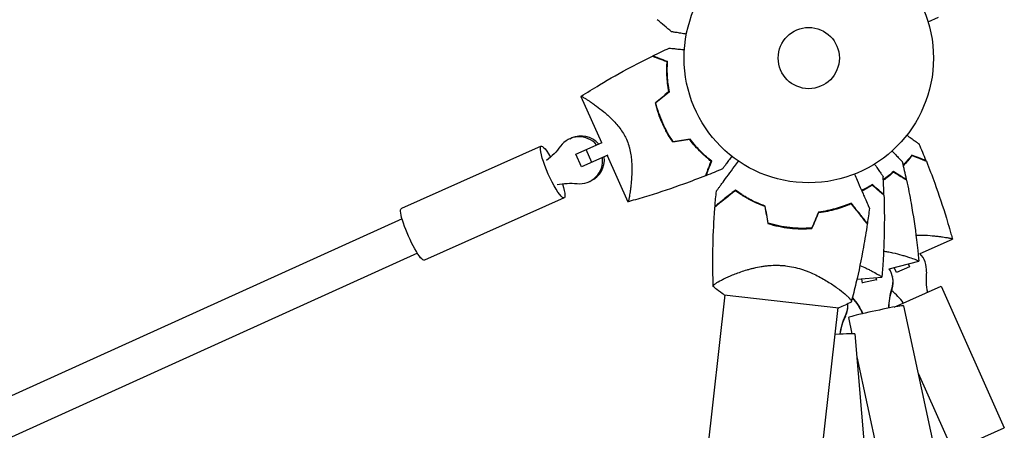
# Model space of a CAD drawing. Units: millimetres. Extents: x -5997 to 5245, y -4845 to 4469.
# Drawn here: x -98 to 320, y 1969 to 2144 of the extents above; entities that cross this region are included whole.
import ezdxf

# ---------------------------------------------------------------- set-up
doc = ezdxf.new("R2010")
doc.units = ezdxf.units.MM
doc.header["$LTSCALE"] = 20
doc.layers.add('2d', color=230, linetype='Continuous')

msp = doc.modelspace()

# ---------------------------------------------------------------- linework, layer by layer
at = {"layer": '2d'}
for p, q in [((287.91, 2142.86), (292.29, 2144.82)), ((288.32, 2141.46), (288.34, 2141.41)), ((288.34, 2141.41), (288.33, 2141.41)), ((140.37, 2111.11), (149.11, 2091.48)), ((135.61, 2093.13), (136.39, 2093.47)), ((158.29, 2095.57), (158.3, 2095.57)), ((123.48, 2089.92), (64.05, 2063.46)), ((138.2, 2086.62), (149.4, 2091.61)), ((145.05, 2083.11), (142.61, 2088.59)), ((140.64, 2081.14), (138.2, 2086.62)), ((151.84, 2086.13), (140.64, 2081.14)), ((151.55, 2086), (160.3, 2066.34)), ((143.75, 2074.86), (144.52, 2075.2)), ((133.24, 2068), (73.81, 2041.54)), ((64.34, 2059.04), (-132.75, 1969.82)), ((284.53, 2044.37), (298.28, 2050.5)), ((70.89, 2044.45), (-126.95, 1954.88)), ((271.4, 2037.92), (284, 2041.06)), ((274.5, 2036.29), (273.54, 2038.45)), ((279.98, 2038.73), (274.5, 2036.29)), ((279.45, 2039.93), (279.98, 2038.73)), ((202.53, 2034.29), (202.53, 2034.29)), ((257.69, 2033.51), (268.29, 2034.25)), ((272.81, 2034.55), (272.84, 2034.4)), ((260.09, 2031.81), (259.7, 2033.65)), ((265.95, 2033.13), (260.08, 2031.87)), ((265.74, 2034.07), (265.96, 2033.08)), ((273.52, 2021.63), (293.49, 2030.52)), ((293.49, 2030.52), (320.33, 1970.23)), ((-12.47, 106.05), (201.69, 2026.74)), ((201.27, 2026.79), (249.97, 2021.32)), ((250.52, 2028.83), (250.52, 2028.83)), ((277.51, 2022.19), (291.41, 1957.71)), ((145.05, 1082.9), (249.69, 2021.36)), ((254.05, 2017.14), (255.52, 2010.3)), ((256.83, 2010.21), (262.29, 1944.48)), ((257.64, 2000.47), (267.94, 1952.65)), ((283.69, 1993.52), (298.41, 1960.46)), ((298.41, 1960.46), (320.33, 1970.23))]:
    msp.add_line(p, q, dxfattribs=at)
for radius in [53, 13]:
    msp.add_circle((237.21, 2127.41), radius, dxfattribs=at)
for centre, radius, start, end in [((235.36, 2110.86), 49.45, 250.0916, 250.3596), ((235.36, 2110.86), 49.45, 276.8404, 277.1084), ((277.24, 2037.52), 10, 354.2271, 43.6488), ((314.56, 2033.74), 27.51, 174.2271, 192.1986), ((255.08, 2007.26), 27.51, 35.8014, 50.9601)]:
    msp.add_arc(centre, radius, start, end, dxfattribs=at)
for centre, major_axis, ratio, start_param, end_param in [((139.68, 2083.99), (-4.07, 9.14), 0.985593, -1.265259, 0.519636), ((140.45, 2084.34), (-4.07, 9.14), 0.985593, -1.265259, 0), ((139.68, 2083.99), (4.07, -9.14), 0.985593, -0.519636, 1.266948), ((140.45, 2084.34), (4.07, -9.14), 0.985593, 0, 1.266948), ((263.03, 2032.45), (9.78, 2.11), 0.999479, -0.519636, 0.367241), ((263.07, 2032.29), (9.78, 2.11), 0.999479, -0.519636, 0), ((243.78, 2022.26), (9.52, 3.06), 0.999326, 0.222656, 0.223162), ((243.78, 2022.26), (9.52, 3.06), 0.999326, -0.747388, -0.241021), ((243.83, 2022.08), (9.52, 3.06), 0.999326, -0.747388, -0.221462), ((265.78, 2019.66), (11.73, 2.53), 0.032267, 0, 3.141593), ((244.87, 2009.22), (11.96, 0.99), 0.035759, 0, 1.26712)]:
    msp.add_ellipse(centre, major_axis=major_axis, ratio=ratio, start_param=start_param, end_param=end_param, dxfattribs=at)
at = {"layer": '2d', "extrusion": (0, 0, -1)}
for centre, major_axis, ratio, start_param, end_param in [((128.36, 2078.96), (4.88, -10.96), 0.169132, -1.028688, 4.1718), ((109.67, 2106.27), (11.19, -25.13), 0.985593, -0.519636, -0.205973), ((136.15, 2046.78), (-11.19, 25.13), 0.985593, 0.205973, 0.519636), ((68.93, 2052.5), (4.88, -10.96), 0.169132, 0, 3.141593), ((298.78, 2021.11), (-26.89, -5.8), 0.999479, 0.21565, 0.519636), ((298.82, 2020.95), (-26.89, -5.8), 0.999479, 0.221637, 0.519636), ((235.16, 2007.23), (26.89, 5.8), 0.999479, -0.514078, -0.221648), ((235.13, 2007.39), (26.89, 5.8), 0.999479, -0.510903, -0.21566), ((277.76, 2006.41), (26.19, 8.41), 0.999326, -2.697193, -2.394205), ((277.82, 2006.24), (26.19, 8.41), 0.999326, -2.690589, -2.394205)]:
    msp.add_ellipse(centre, major_axis=major_axis, ratio=ratio, start_param=start_param, end_param=end_param, dxfattribs=at)
at = {"layer": '2d'}
for points in [[(178.87, 2138.6), (176.84, 2140.28), (174.83, 2141.99), (172.84, 2143.72)], [(170.99, 2128.39), (173.27, 2129.51), (175.57, 2130.59), (177.88, 2131.65)], [(177.65, 2113.03), (175.77, 2111.48), (173.9, 2109.95), (172.03, 2108.41)], [(177.86, 2112.95), (175.99, 2111.41), (174.12, 2109.87), (172.25, 2108.34)], [(186.67, 2092.76), (184.27, 2092.4), (181.87, 2092.04), (179.48, 2091.68)], [(186.75, 2092.98), (184.35, 2092.62), (181.96, 2092.25), (179.58, 2091.89)], [(287.08, 2083.82), (286.13, 2086.18), (285.15, 2088.53), (284.15, 2090.86)], [(193.63, 2077.54), (195.99, 2078.49), (198.34, 2079.47), (200.67, 2080.48)], [(278.76, 2075.83), (278.23, 2078.31), (277.68, 2080.79), (277.09, 2083.27)], [(269.17, 2069.4), (269.08, 2071.94), (268.97, 2074.48), (268.82, 2077.02)], [(273.9, 2078.74), (273.84, 2078.7), (273.79, 2078.65), (273.73, 2078.6)], [(274.08, 2078.64), (274.02, 2078.59), (273.96, 2078.54), (273.91, 2078.49)], [(264.89, 2073.11), (264.83, 2073.08), (264.76, 2073.04), (264.7, 2073)], [(265.05, 2072.98), (264.98, 2072.94), (264.92, 2072.9), (264.85, 2072.86)], [(197.36, 2064.42), (197.53, 2066.58), (197.72, 2068.73), (197.94, 2070.89)], [(202.69, 2068.42), (202.69, 2068.51), (202.7, 2068.6), (202.71, 2068.69)], [(218.52, 2064.37), (218.96, 2061.94), (219.41, 2059.52), (219.85, 2057.11)], [(220.02, 2057.27), (219.58, 2059.68), (219.14, 2062.09), (218.7, 2064.52)], [(262.99, 2063.59), (262.72, 2061.44), (262.43, 2059.3), (262.12, 2057.16)], [(241.34, 2061.98), (240.37, 2059.71), (239.4, 2057.45), (238.44, 2055.2)], [(238.57, 2055.01), (239.54, 2057.27), (240.51, 2059.53), (241.48, 2061.79)], [(257.85, 2062.5), (257.84, 2062.41), (257.83, 2062.32), (257.81, 2062.23)], [(255.27, 2023.75), (253.57, 2022.81), (251.81, 2022.01), (249.97, 2021.32)]]:
    msp.add_open_spline(points, degree=3, dxfattribs=at)
for points, knots in [([(185.2, 2137.6), (185.01, 2137.63), (184.81, 2137.66), (183.78, 2137.82), (183, 2137.95), (181.94, 2138.11), (181.6, 2138.17), (180.98, 2138.27), (180.69, 2138.31), (180.17, 2138.39), (179.94, 2138.43), (179.54, 2138.49), (179.37, 2138.52), (179.11, 2138.56), (179.02, 2138.58), (178.95, 2138.59), (178.94, 2138.59), (178.93, 2138.59), (178.92, 2138.59), (178.9, 2138.6), (178.89, 2138.6), (178.88, 2138.6), (178.87, 2138.6), (178.87, 2138.6)], [0.00292306, 0.00292306, 0.00292306, 0.00292306, 0.00379004, 0.00379004, 0.00758008, 0.00758008, 0.0094751, 0.0094751, 0.01137012, 0.01137012, 0.01326514, 0.01326514, 0.01516016, 0.01516016, 0.01705518, 0.01705518, 0.01800269, 0.01800269, 0.0189502, 0.0189502, 0.02274024, 0.02274024, 0.02935902, 0.02935902, 0.02935902, 0.02935902]), ([(177.88, 2131.65), (177.88, 2131.65), (177.89, 2131.65), (177.91, 2131.65), (177.92, 2131.65), (177.94, 2131.65), (177.95, 2131.65), (178, 2131.64), (178.06, 2131.63), (178.17, 2131.62), (178.29, 2131.61), (178.36, 2131.6), (178.76, 2131.56), (179.19, 2131.52), (180.25, 2131.41), (180.87, 2131.34), (181.9, 2131.23), (182.26, 2131.19), (183.02, 2131.11), (183.4, 2131.07), (183.98, 2131.01), (184.16, 2130.99), (184.33, 2130.98)], [0.03029254, 0.03029254, 0.03029254, 0.03029254, 0.03788491, 0.03788491, 0.0416811, 0.0416811, 0.04263015, 0.04263015, 0.0435792, 0.04452824, 0.04452824, 0.04547729, 0.04547729, 0.04927348, 0.04927348, 0.05306967, 0.05306967, 0.05496776, 0.05496776, 0.05686586, 0.05686586, 0.05768815, 0.05768815, 0.05768815, 0.05768815]), ([(140.38, 2111.12), (142.97, 2112.78), (145.58, 2114.41), (152.68, 2118.68), (157.22, 2121.25), (164.77, 2125.27), (167.74, 2126.79), (170.73, 2128.26)], [0.016067, 0.016067, 0.016067, 0.016067, 9.2333, 9.2333, 24.884098, 24.884098, 34.885433, 34.885433, 34.885433, 34.885433]), ([(170.73, 2128.26), (170.73, 2128.26), (170.73, 2128.26), (170.74, 2128.26), (170.74, 2128.25), (170.76, 2128.25), (170.76, 2128.25), (170.78, 2128.24), (170.78, 2128.24), (170.79, 2128.24), (170.79, 2128.24), (170.85, 2128.21), (170.99, 2128.16), (171.31, 2128.03), (171.44, 2127.99), (171.74, 2127.87), (171.91, 2127.81), (172.46, 2127.6), (172.89, 2127.43), (174.33, 2126.88), (175.51, 2126.43), (176.85, 2125.91)], [0.02748902, 0.02748902, 0.02748902, 0.02748902, 0.03088582, 0.03088582, 0.03431758, 0.03431758, 0.03603346, 0.03603346, 0.0368914, 0.0368914, 0.03774934, 0.03774934, 0.0411811, 0.0411811, 0.04289698, 0.04289698, 0.04461285, 0.04461285, 0.04804461, 0.04804461, 0.05490813, 0.05490813, 0.05490813, 0.05490813]), ([(170.99, 2128.39), (170.99, 2128.39), (170.99, 2128.39), (171, 2128.38), (171, 2128.38), (171.02, 2128.38), (171.02, 2128.37), (171.03, 2128.37), (171.04, 2128.37), (171.05, 2128.37), (171.05, 2128.36), (171.1, 2128.34), (171.24, 2128.29), (171.56, 2128.17), (171.69, 2128.12), (171.98, 2128.01), (172.15, 2127.94), (172.7, 2127.73), (173.12, 2127.57), (174.56, 2127.02), (175.72, 2126.57), (177.06, 2126.06)], [0.0274582, 0.0274582, 0.0274582, 0.0274582, 0.03088331, 0.03088331, 0.03430842, 0.03430842, 0.03602097, 0.03602097, 0.03687725, 0.03687725, 0.03773353, 0.03773353, 0.04115863, 0.04115863, 0.04287119, 0.04287119, 0.04458374, 0.04458374, 0.04800885, 0.04800885, 0.05485906, 0.05485906, 0.05485906, 0.05485906]), ([(176.85, 2125.91), (176.79, 2125.05), (176.75, 2124.13), (176.72, 2122.16), (176.74, 2121.13), (176.85, 2118.95), (176.94, 2117.8), (177.22, 2115.46), (177.41, 2114.26), (177.65, 2113.03)], [0, 0, 0, 0, 0.0039809, 0.0039809, 0.00796179, 0.00796179, 0.01194269, 0.01194269, 0.01592358, 0.01592358, 0.01592358, 0.01592358]), ([(177.06, 2126.06), (177, 2125.19), (176.95, 2124.25), (176.92, 2122.25), (176.93, 2121.2), (177.02, 2119.53), (177.05, 2118.96), (177.15, 2117.8), (177.21, 2117.21), (177.43, 2115.42), (177.62, 2114.2), (177.86, 2112.95)], [0, 0, 0, 0, 0.00404768, 0.00404768, 0.00809536, 0.00809536, 0.0101192, 0.0101192, 0.01214304, 0.01214304, 0.01619072, 0.01619072, 0.01619072, 0.01619072]), ([(140.37, 2111.11), (140.37, 2111.11), (140.37, 2111.11), (140.37, 2111.11), (140.38, 2111.11), (140.4, 2111.13), (140.41, 2111.14), (140.47, 2111.14), (140.51, 2111.14), (140.61, 2111.11), (140.67, 2111.09), (141.01, 2110.94), (141.45, 2110.7), (142.18, 2110.26), (142.34, 2110.16), (142.66, 2109.96), (142.83, 2109.85), (143.37, 2109.51), (143.75, 2109.26), (144.57, 2108.71), (145.01, 2108.41), (145.7, 2107.92), (145.94, 2107.75), (146.42, 2107.41), (146.67, 2107.23), (147.92, 2106.31), (148.98, 2105.49), (150.65, 2104.12), (151.22, 2103.63), (152.37, 2102.6), (152.95, 2102.06), (154.1, 2100.92), (154.68, 2100.32), (155.81, 2099.04), (156.37, 2098.35), (157.43, 2096.92), (157.94, 2096.17), (158.64, 2094.99), (158.87, 2094.58), (159.2, 2093.96), (159.3, 2093.75), (159.5, 2093.32), (159.6, 2093.11), (159.7, 2092.9)], [0.13373678, 0.13373678, 0.13373678, 0.13373678, 0.13375945, 0.13375945, 0.13515596, 0.13515596, 0.13655247, 0.13655247, 0.13794899, 0.13794899, 0.1393455, 0.1393455, 0.14493156, 0.14493156, 0.14632808, 0.14632808, 0.14772459, 0.14772459, 0.15051762, 0.15051762, 0.15331065, 0.15331065, 0.15470716, 0.15470716, 0.15610368, 0.15610368, 0.16168974, 0.16168974, 0.16448277, 0.16448277, 0.16727579, 0.16727579, 0.17006882, 0.17006882, 0.17286185, 0.17286185, 0.17565488, 0.17565488, 0.1770514, 0.1770514, 0.17774965, 0.17774965, 0.17844791, 0.17844791, 0.17844791, 0.17844791]), ([(174.97, 2099.7), (174.34, 2101.13), (173.77, 2102.57), (173.04, 2104.75), (172.81, 2105.48), (172.4, 2106.95), (172.2, 2107.68), (172.03, 2108.41)], [0.009318793, 0.009318793, 0.009318793, 0.009318793, 0.013978791, 0.013978791, 0.016308789, 0.016308789, 0.018638788, 0.018638788, 0.018638788, 0.018638788]), ([(175.16, 2099.78), (174.53, 2101.19), (173.98, 2102.61), (173.25, 2104.75), (173.03, 2105.46), (172.62, 2106.9), (172.43, 2107.62), (172.25, 2108.34)], [0.009150117, 0.009150117, 0.009150117, 0.009150117, 0.013725915, 0.013725915, 0.016013815, 0.016013815, 0.018301714, 0.018301714, 0.018301714, 0.018301714]), ([(179.48, 2091.68), (178.63, 2092.91), (177.82, 2094.19), (176.69, 2096.2), (176.33, 2096.88), (175.81, 2097.92), (175.63, 2098.27), (175.3, 2098.98), (175.13, 2099.34), (174.97, 2099.7)], [0, 0, 0, 0, 0.004659396, 0.004659396, 0.006989095, 0.006989095, 0.008153944, 0.008153944, 0.009318793, 0.009318793, 0.009318793, 0.009318793]), ([(179.58, 2091.89), (178.74, 2093.11), (177.95, 2094.37), (176.84, 2096.34), (176.49, 2097.01), (175.97, 2098.03), (175.81, 2098.38), (175.48, 2099.07), (175.31, 2099.43), (175.16, 2099.78)], [0, 0, 0, 0, 0.004575061, 0.004575061, 0.006862592, 0.006862592, 0.008006357, 0.008006357, 0.009150122, 0.009150122, 0.009150122, 0.009150122]), ([(159.7, 2092.9), (160.08, 2092.03), (160.41, 2091.17), (160.82, 2089.85), (160.94, 2089.41), (161.16, 2088.53), (161.26, 2088.09), (161.53, 2086.77), (161.66, 2085.9), (161.85, 2084.21), (161.92, 2083.38), (161.99, 2081.76), (162.01, 2080.96), (162, 2079.42), (161.98, 2078.67), (161.89, 2076.52), (161.79, 2075.18), (161.63, 2073.63), (161.6, 2073.32), (161.53, 2072.73), (161.5, 2072.44), (161.4, 2071.61), (161.33, 2071.09), (161.12, 2069.62), (160.98, 2068.79), (160.82, 2067.94), (160.79, 2067.79), (160.73, 2067.49), (160.7, 2067.36), (160.61, 2066.99), (160.56, 2066.8), (160.46, 2066.51), (160.41, 2066.41), (160.35, 2066.36), (160.33, 2066.35), (160.31, 2066.35), (160.3, 2066.34), (160.3, 2066.34), (160.3, 2066.34), (160.3, 2066.34)], [0, 0, 0, 0, 0.00278347, 0.00278347, 0.0041752, 0.0041752, 0.00556694, 0.00556694, 0.0083504, 0.0083504, 0.01113387, 0.01113387, 0.01391734, 0.01391734, 0.01670081, 0.01670081, 0.02226775, 0.02226775, 0.02365948, 0.02365948, 0.02505121, 0.02505121, 0.02783468, 0.02783468, 0.03340162, 0.03340162, 0.03479335, 0.03479335, 0.03618509, 0.03618509, 0.03896855, 0.03896855, 0.04175202, 0.04175202, 0.04314376, 0.04314376, 0.04453549, 0.04453549, 0.04453807, 0.04453807, 0.04453807, 0.04453807]), ([(195.71, 2083.55), (195.03, 2084.08), (194.32, 2084.67), (192.84, 2085.96), (192.08, 2086.67), (190.54, 2088.21), (189.75, 2089.04), (188.19, 2090.82), (187.42, 2091.76), (186.67, 2092.76)], [0, 0, 0, 0, 0.0039809, 0.0039809, 0.00796179, 0.00796179, 0.01194269, 0.01194269, 0.01592358, 0.01592358, 0.01592358, 0.01592358]), ([(195.96, 2083.61), (195.27, 2084.14), (194.54, 2084.74), (193.04, 2086.05), (192.26, 2086.77), (191.08, 2087.94), (190.68, 2088.35), (189.89, 2089.2), (189.49, 2089.64), (188.3, 2090.99), (187.52, 2091.96), (186.75, 2092.98)], [0, 0, 0, 0, 0.00404768, 0.00404768, 0.00809536, 0.00809536, 0.0101192, 0.0101192, 0.01214304, 0.01214304, 0.01619072, 0.01619072, 0.01619072, 0.01619072]), ([(278.9, 2094.68), (279.05, 2094.57), (279.19, 2094.46), (279.99, 2093.88), (280.6, 2093.44), (281.72, 2092.63), (282.22, 2092.26), (282.88, 2091.78), (283.08, 2091.64), (283.43, 2091.38), (283.58, 2091.27), (283.83, 2091.09), (283.93, 2091.02), (284.03, 2090.95), (284.06, 2090.93), (284.09, 2090.9), (284.1, 2090.9), (284.12, 2090.89), (284.12, 2090.88), (284.14, 2090.87), (284.15, 2090.86), (284.15, 2090.86)], [0.00295148, 0.00295148, 0.00295148, 0.00295148, 0.00378657, 0.00378657, 0.00757315, 0.00757315, 0.01135972, 0.01135972, 0.013253, 0.013253, 0.01514629, 0.01514629, 0.01703958, 0.01703958, 0.01798622, 0.01798622, 0.01893286, 0.01893286, 0.02271944, 0.02271944, 0.03029258, 0.03029258, 0.03029258, 0.03029258]), ([(204.48, 2085.72), (204.37, 2085.57), (204.27, 2085.43), (203.69, 2084.63), (203.25, 2084.02), (202.43, 2082.9), (202.07, 2082.4), (201.59, 2081.74), (201.44, 2081.54), (201.19, 2081.19), (201.08, 2081.04), (200.9, 2080.79), (200.83, 2080.69), (200.75, 2080.59), (200.74, 2080.57), (200.71, 2080.53), (200.7, 2080.52), (200.69, 2080.51), (200.69, 2080.5), (200.67, 2080.48), (200.67, 2080.48), (200.67, 2080.48)], [0.00295148, 0.00295148, 0.00295148, 0.00295148, 0.00378657, 0.00378657, 0.00757315, 0.00757315, 0.01135972, 0.01135972, 0.013253, 0.013253, 0.01514629, 0.01514629, 0.01703958, 0.01703958, 0.01798622, 0.01798622, 0.01893286, 0.01893286, 0.02271944, 0.02271944, 0.03029258, 0.03029258, 0.03029258, 0.03029258]), ([(272.58, 2087.93), (272.71, 2087.8), (272.83, 2087.67), (273.52, 2086.97), (274.04, 2086.42), (275, 2085.43), (275.44, 2084.98), (276, 2084.39), (276.17, 2084.21), (276.48, 2083.9), (276.6, 2083.77), (276.82, 2083.55), (276.9, 2083.46), (276.99, 2083.37), (277.01, 2083.35), (277.04, 2083.32), (277.05, 2083.31), (277.06, 2083.3), (277.07, 2083.29), (277.08, 2083.27), (277.09, 2083.27), (277.09, 2083.27)], [0.00295148, 0.00295148, 0.00295148, 0.00295148, 0.00378657, 0.00378657, 0.00757315, 0.00757315, 0.01135972, 0.01135972, 0.013253, 0.013253, 0.01514629, 0.01514629, 0.01703958, 0.01703958, 0.01798622, 0.01798622, 0.01893286, 0.01893286, 0.02271944, 0.02271944, 0.03029258, 0.03029258, 0.03029258, 0.03029258]), ([(281.01, 2086.15), (280.48, 2085.46), (279.88, 2084.73), (278.66, 2083.33), (278.05, 2082.67), (277.39, 2081.99)], [0, 0, 0, 0, 0.00404768, 0.00404768, 0.007543532, 0.007543532, 0.007543532, 0.007543532]), ([(281.07, 2085.9), (280.54, 2085.23), (279.95, 2084.51), (278.73, 2083.12), (278.11, 2082.45), (277.44, 2081.76)], [0, 0, 0, 0, 0.003980895, 0.003980895, 0.00751316, 0.00751316, 0.00751316, 0.00751316]), ([(287.08, 2083.82), (287.08, 2083.82), (287.08, 2083.82), (287.07, 2083.83), (287.07, 2083.83), (287.06, 2083.83), (287.05, 2083.84), (287.04, 2083.84), (287.03, 2083.84), (287.03, 2083.85), (287.02, 2083.85), (286.97, 2083.87), (286.83, 2083.92), (286.51, 2084.04), (286.38, 2084.09), (286.09, 2084.21), (285.92, 2084.27), (285.38, 2084.48), (284.95, 2084.64), (283.52, 2085.19), (282.35, 2085.64), (281.01, 2086.15)], [0.0274582, 0.0274582, 0.0274582, 0.0274582, 0.03088331, 0.03088331, 0.03430842, 0.03430842, 0.03602097, 0.03602097, 0.03687725, 0.03687725, 0.03773353, 0.03773353, 0.04115863, 0.04115863, 0.04287119, 0.04287119, 0.04458374, 0.04458374, 0.04800885, 0.04800885, 0.05485906, 0.05485906, 0.05485906, 0.05485906]), ([(287.19, 2083.55), (287.19, 2083.55), (287.19, 2083.55), (287.18, 2083.56), (287.18, 2083.56), (287.16, 2083.57), (287.16, 2083.57), (287.15, 2083.57), (287.14, 2083.57), (287.13, 2083.58), (287.13, 2083.58), (287.07, 2083.6), (286.93, 2083.65), (286.61, 2083.78), (286.48, 2083.83), (286.18, 2083.94), (286.01, 2084.01), (285.46, 2084.22), (285.03, 2084.38), (283.59, 2084.94), (282.42, 2085.39), (281.07, 2085.9)], [0.02748902, 0.02748902, 0.02748902, 0.02748902, 0.03088582, 0.03088582, 0.03431758, 0.03431758, 0.03603346, 0.03603346, 0.0368914, 0.0368914, 0.03774934, 0.03774934, 0.0411811, 0.0411811, 0.04289698, 0.04289698, 0.04461285, 0.04461285, 0.04804461, 0.04804461, 0.05490813, 0.05490813, 0.05490813, 0.05490813]), ([(193.36, 2077.43), (193.36, 2077.43), (193.36, 2077.43), (193.36, 2077.44), (193.37, 2077.44), (193.37, 2077.46), (193.37, 2077.46), (193.38, 2077.48), (193.38, 2077.48), (193.38, 2077.49), (193.38, 2077.49), (193.41, 2077.55), (193.46, 2077.69), (193.59, 2078.02), (193.63, 2078.15), (193.75, 2078.44), (193.81, 2078.61), (194.02, 2079.16), (194.19, 2079.59), (194.74, 2081.03), (195.19, 2082.21), (195.71, 2083.55)], [0.02748902, 0.02748902, 0.02748902, 0.02748902, 0.03088582, 0.03088582, 0.03431758, 0.03431758, 0.03603346, 0.03603346, 0.0368914, 0.0368914, 0.03774934, 0.03774934, 0.0411811, 0.0411811, 0.04289698, 0.04289698, 0.04461285, 0.04461285, 0.04804461, 0.04804461, 0.05490813, 0.05490813, 0.05490813, 0.05490813]), ([(193.63, 2077.54), (193.63, 2077.54), (193.63, 2077.54), (193.63, 2077.55), (193.64, 2077.55), (193.64, 2077.57), (193.64, 2077.57), (193.65, 2077.58), (193.65, 2077.59), (193.65, 2077.6), (193.65, 2077.6), (193.67, 2077.65), (193.73, 2077.79), (193.85, 2078.11), (193.9, 2078.24), (194.01, 2078.53), (194.08, 2078.7), (194.28, 2079.24), (194.45, 2079.67), (195, 2081.1), (195.45, 2082.27), (195.96, 2083.61)], [0.0274582, 0.0274582, 0.0274582, 0.0274582, 0.03088331, 0.03088331, 0.03430842, 0.03430842, 0.03602097, 0.03602097, 0.03687725, 0.03687725, 0.03773353, 0.03773353, 0.04115863, 0.04115863, 0.04287119, 0.04287119, 0.04458374, 0.04458374, 0.04800885, 0.04800885, 0.05485906, 0.05485906, 0.05485906, 0.05485906]), ([(197.94, 2070.89), (197.94, 2070.89), (197.94, 2070.89), (197.96, 2070.91), (197.97, 2070.93), (198, 2070.97), (198.01, 2070.98), (198.03, 2071.01), (198.04, 2071.03), (198.05, 2071.04), (198.06, 2071.05), (198.07, 2071.07), (198.09, 2071.09), (198.16, 2071.19), (198.28, 2071.34), (198.59, 2071.77), (198.79, 2072.04), (199.25, 2072.67), (199.52, 2073.03), (200.11, 2073.83), (200.44, 2074.27), (201.47, 2075.67), (202.24, 2076.71), (203.88, 2078.95), (204.76, 2080.14), (206.23, 2082.13), (206.78, 2082.87), (207.34, 2083.63)], [0.04930785, 0.04930785, 0.04930785, 0.04930785, 0.05422987, 0.05422987, 0.06025541, 0.06025541, 0.06326818, 0.06326818, 0.06477456, 0.06477456, 0.06552775, 0.06552775, 0.06628095, 0.06628095, 0.06929372, 0.06929372, 0.07230649, 0.07230649, 0.07531926, 0.07531926, 0.07833203, 0.07833203, 0.08435757, 0.08435757, 0.09038311, 0.09038311, 0.09385287, 0.09385287, 0.09385287, 0.09385287]), ([(265.19, 2082.39), (265.29, 2082.24), (265.39, 2082.09), (265.94, 2081.28), (266.37, 2080.65), (267.14, 2079.5), (267.49, 2078.98), (267.94, 2078.31), (268.08, 2078.11), (268.32, 2077.75), (268.43, 2077.59), (268.6, 2077.34), (268.67, 2077.24), (268.74, 2077.14), (268.75, 2077.11), (268.78, 2077.07), (268.78, 2077.06), (268.8, 2077.05), (268.8, 2077.04), (268.81, 2077.02), (268.82, 2077.02), (268.82, 2077.02)], [0.00295148, 0.00295148, 0.00295148, 0.00295148, 0.00378657, 0.00378657, 0.00757315, 0.00757315, 0.01135972, 0.01135972, 0.013253, 0.013253, 0.01514629, 0.01514629, 0.01703958, 0.01703958, 0.01798622, 0.01798622, 0.01893286, 0.01893286, 0.02271944, 0.02271944, 0.03029258, 0.03029258, 0.03029258, 0.03029258]), ([(287.19, 2083.55), (288.43, 2080.46), (289.62, 2077.35), (292.54, 2069.31), (294.2, 2064.36), (296.17, 2057.89), (296.6, 2056.42), (297.24, 2054.2), (297.45, 2053.46), (297.77, 2052.35), (297.87, 2051.98), (298.02, 2051.42), (298.07, 2051.24), (298.15, 2050.96), (298.17, 2050.87), (298.21, 2050.73), (298.23, 2050.68), (298.24, 2050.61), (298.25, 2050.59), (298.26, 2050.55), (298.26, 2050.54), (298.27, 2050.53), (298.27, 2050.52), (298.27, 2050.52)], [0, 0, 0, 0, 10.001335, 10.001335, 25.652133, 25.652133, 30.268367, 30.268367, 32.576984, 32.576984, 33.731356, 33.731356, 34.308549, 34.308549, 34.597147, 34.597147, 34.741446, 34.741446, 34.813595, 34.813595, 34.84967, 34.84967, 34.862298, 34.862298, 34.862298, 34.862298]), ([(193.36, 2077.43), (190.27, 2076.19), (187.15, 2075), (179.11, 2072.08), (174.16, 2070.43), (166.68, 2068.14), (164.17, 2067.41), (161.43, 2066.66), (161.21, 2066.59), (160.87, 2066.5), (160.75, 2066.47), (160.58, 2066.42), (160.53, 2066.41), (160.44, 2066.38), (160.41, 2066.38), (160.37, 2066.36), (160.36, 2066.36), (160.34, 2066.35), (160.33, 2066.35), (160.32, 2066.35)], [0, 0, 0, 0, 10.001335, 10.001335, 25.652133, 25.652133, 33.474711, 33.474711, 34.180141, 34.180141, 34.532858, 34.532858, 34.709216, 34.709216, 34.797396, 34.797396, 34.841485, 34.841485, 34.862129, 34.862129, 34.862129, 34.862129]), ([(256.65, 2078.1), (257.03, 2077.23), (257.4, 2076.39), (258.38, 2074.14), (258.97, 2072.78), (259.81, 2070.87), (260.08, 2070.26), (260.6, 2069.07), (260.84, 2068.5), (261.55, 2066.89), (261.95, 2065.96), (262.43, 2064.88), (262.56, 2064.58), (262.72, 2064.21), (262.76, 2064.11), (262.84, 2063.94), (262.87, 2063.87), (262.89, 2063.81), (262.9, 2063.79), (262.91, 2063.77), (262.91, 2063.76), (262.92, 2063.75), (262.93, 2063.73), (262.94, 2063.7), (262.95, 2063.68), (262.97, 2063.64), (262.98, 2063.62), (262.99, 2063.6), (262.99, 2063.59), (262.99, 2063.59)], [0.00255866, 0.00255866, 0.00255866, 0.00255866, 0.00604686, 0.00604686, 0.01209372, 0.01209372, 0.01511716, 0.01511716, 0.01814059, 0.01814059, 0.02418745, 0.02418745, 0.02721088, 0.02721088, 0.0287226, 0.0287226, 0.03023431, 0.03023431, 0.03099017, 0.03099017, 0.03174603, 0.03174603, 0.03325774, 0.03325774, 0.03628117, 0.03628117, 0.04232804, 0.04232804, 0.04714176, 0.04714176, 0.04714176, 0.04714176]), ([(273.19, 2079.17), (272.54, 2078.59), (271.82, 2077.97), (270.38, 2076.81), (269.66, 2076.26), (268.89, 2075.7)], [0, 0, 0, 0, 0.00404768, 0.00404768, 0.007543532, 0.007543532, 0.007543532, 0.007543532]), ([(273.2, 2078.92), (272.56, 2078.34), (271.85, 2077.74), (270.41, 2076.58), (269.68, 2076.03), (268.9, 2075.47)], [0, 0, 0, 0, 0.003980895, 0.003980895, 0.00751316, 0.00751316, 0.00751316, 0.00751316]), ([(278.76, 2075.83), (278.76, 2075.83), (278.76, 2075.83), (278.75, 2075.83), (278.74, 2075.83), (278.73, 2075.84), (278.73, 2075.84), (278.72, 2075.85), (278.71, 2075.85), (278.7, 2075.86), (278.7, 2075.86), (278.65, 2075.89), (278.53, 2075.96), (278.23, 2076.14), (278.11, 2076.21), (277.84, 2076.37), (277.69, 2076.47), (277.19, 2076.77), (276.8, 2077), (275.48, 2077.79), (274.41, 2078.44), (273.19, 2079.17)], [0.0274582, 0.0274582, 0.0274582, 0.0274582, 0.03088331, 0.03088331, 0.03430842, 0.03430842, 0.03602097, 0.03602097, 0.03687725, 0.03687725, 0.03773353, 0.03773353, 0.04115863, 0.04115863, 0.04287119, 0.04287119, 0.04458374, 0.04458374, 0.04800885, 0.04800885, 0.05485906, 0.05485906, 0.05485906, 0.05485906]), ([(278.82, 2075.54), (278.82, 2075.54), (278.82, 2075.54), (278.81, 2075.55), (278.8, 2075.55), (278.79, 2075.56), (278.79, 2075.56), (278.78, 2075.57), (278.77, 2075.57), (278.76, 2075.57), (278.76, 2075.58), (278.71, 2075.61), (278.58, 2075.68), (278.28, 2075.86), (278.16, 2075.94), (277.89, 2076.1), (277.73, 2076.19), (277.23, 2076.5), (276.83, 2076.73), (275.51, 2077.53), (274.43, 2078.18), (273.2, 2078.92)], [0.02748902, 0.02748902, 0.02748902, 0.02748902, 0.03088582, 0.03088582, 0.03431758, 0.03431758, 0.03603346, 0.03603346, 0.0368914, 0.0368914, 0.03774934, 0.03774934, 0.0411811, 0.0411811, 0.04289698, 0.04289698, 0.04461285, 0.04461285, 0.04804461, 0.04804461, 0.05490813, 0.05490813, 0.05490813, 0.05490813]), ([(264.26, 2073.66), (263.52, 2073.2), (262.71, 2072.71), (261.17, 2071.86), (260.45, 2071.49), (259.7, 2071.12)], [0, 0, 0, 0, 0.00404768, 0.00404768, 0.007173865, 0.007173865, 0.007173865, 0.007173865]), ([(264.23, 2073.41), (263.5, 2072.95), (262.7, 2072.48), (261.19, 2071.65), (260.5, 2071.29), (259.78, 2070.94)], [0, 0, 0, 0, 0.003980895, 0.003980895, 0.006996011, 0.006996011, 0.006996011, 0.006996011]), ([(269.18, 2069.11), (269.18, 2069.11), (269.18, 2069.11), (269.17, 2069.11), (269.17, 2069.12), (269.16, 2069.13), (269.15, 2069.13), (269.14, 2069.14), (269.14, 2069.14), (269.13, 2069.15), (269.13, 2069.15), (269.08, 2069.19), (268.97, 2069.29), (268.71, 2069.52), (268.6, 2069.61), (268.36, 2069.82), (268.22, 2069.94), (267.78, 2070.32), (267.43, 2070.62), (266.26, 2071.64), (265.32, 2072.46), (264.23, 2073.41)], [0.02748902, 0.02748902, 0.02748902, 0.02748902, 0.03088582, 0.03088582, 0.03431758, 0.03431758, 0.03603346, 0.03603346, 0.0368914, 0.0368914, 0.03774934, 0.03774934, 0.0411811, 0.0411811, 0.04289698, 0.04289698, 0.04461285, 0.04461285, 0.04804461, 0.04804461, 0.05490813, 0.05490813, 0.05490813, 0.05490813]), ([(269.17, 2069.4), (269.17, 2069.4), (269.17, 2069.4), (269.16, 2069.4), (269.16, 2069.41), (269.15, 2069.42), (269.14, 2069.42), (269.13, 2069.43), (269.13, 2069.43), (269.12, 2069.44), (269.12, 2069.44), (269.08, 2069.48), (268.97, 2069.57), (268.71, 2069.8), (268.6, 2069.89), (268.36, 2070.09), (268.23, 2070.21), (267.79, 2070.59), (267.45, 2070.89), (266.29, 2071.9), (265.35, 2072.72), (264.26, 2073.66)], [0.0274582, 0.0274582, 0.0274582, 0.0274582, 0.03088331, 0.03088331, 0.03430842, 0.03430842, 0.03602097, 0.03602097, 0.03687725, 0.03687725, 0.03773353, 0.03773353, 0.04115863, 0.04115863, 0.04287119, 0.04287119, 0.04458374, 0.04458374, 0.04800885, 0.04800885, 0.05485906, 0.05485906, 0.05485906, 0.05485906]), ([(278.82, 2075.54), (279.5, 2072.28), (280.13, 2069), (281.61, 2060.58), (282.38, 2055.42), (283.2, 2048.71), (283.38, 2047.18), (283.62, 2044.89), (283.7, 2044.12), (283.81, 2042.97), (283.85, 2042.59), (283.9, 2042.02), (283.92, 2041.83), (283.95, 2041.54), (283.96, 2041.44), (283.97, 2041.3), (283.98, 2041.25), (283.98, 2041.18), (283.98, 2041.16), (283.99, 2041.12), (283.99, 2041.11), (283.99, 2041.09), (283.99, 2041.09), (283.99, 2041.08)], [0, 0, 0, 0, 10.001335, 10.001335, 25.652133, 25.652133, 30.268367, 30.268367, 32.576984, 32.576984, 33.731356, 33.731356, 34.308549, 34.308549, 34.597147, 34.597147, 34.741446, 34.741446, 34.813595, 34.813595, 34.84967, 34.84967, 34.862298, 34.862298, 34.862298, 34.862298]), ([(206.01, 2071.07), (205.07, 2070.32), (204.19, 2069.62), (202.55, 2068.31), (201.8, 2067.71), (200.77, 2066.89), (200.44, 2066.63), (199.83, 2066.14), (199.54, 2065.91), (198.76, 2065.28), (198.33, 2064.94), (197.86, 2064.57), (197.74, 2064.47), (197.55, 2064.32), (197.49, 2064.27), (197.47, 2064.25), (197.46, 2064.25), (197.45, 2064.24), (197.45, 2064.24), (197.44, 2064.23), (197.43, 2064.22), (197.41, 2064.2), (197.4, 2064.19), (197.37, 2064.17), (197.36, 2064.16), (197.34, 2064.15), (197.34, 2064.15), (197.34, 2064.15)], [0, 0, 0, 0, 0.00498507, 0.00498507, 0.00997014, 0.00997014, 0.01246267, 0.01246267, 0.01495521, 0.01495521, 0.01994028, 0.01994028, 0.02243281, 0.02243281, 0.02492534, 0.02492534, 0.02554848, 0.02554848, 0.02617161, 0.02617161, 0.02741788, 0.02741788, 0.02991041, 0.02991041, 0.03489548, 0.03489548, 0.03928387, 0.03928387, 0.03928387, 0.03928387]), ([(206, 2071.32), (205.11, 2070.6), (204.26, 2069.93), (202.69, 2068.67), (201.96, 2068.09), (200.96, 2067.29), (200.64, 2067.04), (200.04, 2066.56), (199.76, 2066.33), (198.97, 2065.71), (198.53, 2065.36), (198.03, 2064.96), (197.89, 2064.85), (197.67, 2064.67), (197.59, 2064.6), (197.51, 2064.54), (197.5, 2064.53), (197.48, 2064.51), (197.47, 2064.51), (197.45, 2064.49), (197.44, 2064.48), (197.4, 2064.46), (197.39, 2064.44), (197.37, 2064.43), (197.36, 2064.42), (197.36, 2064.42), (197.36, 2064.42), (197.36, 2064.42)], [0, 0, 0, 0, 0.00477017, 0.00477017, 0.00954034, 0.00954034, 0.01192543, 0.01192543, 0.01431051, 0.01431051, 0.01908068, 0.01908068, 0.02146577, 0.02146577, 0.02385086, 0.02385086, 0.0250434, 0.0250434, 0.02623594, 0.02623594, 0.02862103, 0.02862103, 0.0333912, 0.0333912, 0.03816137, 0.03816137, 0.03927414, 0.03927414, 0.03927414, 0.03927414]), ([(218.7, 2064.52), (217.43, 2064.97), (216.22, 2065.47), (213.9, 2066.52), (212.79, 2067.07), (211.2, 2067.94), (210.68, 2068.24), (209.67, 2068.84), (209.17, 2069.15), (207.74, 2070.07), (206.84, 2070.7), (206, 2071.32)], [0, 0, 0, 0, 0.00420297, 0.00420297, 0.00840595, 0.00840595, 0.01050744, 0.01050744, 0.01260892, 0.01260892, 0.0168119, 0.0168119, 0.0168119, 0.0168119]), ([(218.52, 2064.37), (217.27, 2064.82), (216.08, 2065.31), (213.8, 2066.34), (212.7, 2066.89), (211.14, 2067.75), (210.63, 2068.04), (209.63, 2068.63), (209.14, 2068.93), (207.72, 2069.84), (206.84, 2070.45), (206.01, 2071.07)], [0, 0, 0, 0, 0.00414637, 0.00414637, 0.00829274, 0.00829274, 0.01036592, 0.01036592, 0.0124391, 0.0124391, 0.01658547, 0.01658547, 0.01658547, 0.01658547]), ([(269.18, 2069.11), (269.29, 2065.77), (269.34, 2062.44), (269.33, 2053.89), (269.19, 2048.67), (268.84, 2041.92), (268.74, 2040.39), (268.59, 2038.08), (268.53, 2037.32), (268.44, 2036.17), (268.41, 2035.78), (268.37, 2035.21), (268.35, 2035.02), (268.33, 2034.73), (268.32, 2034.63), (268.31, 2034.49), (268.3, 2034.44), (268.3, 2034.37), (268.3, 2034.34), (268.29, 2034.31), (268.29, 2034.3), (268.29, 2034.28), (268.29, 2034.28), (268.29, 2034.27)], [0, 0, 0, 0, 10.001335, 10.001335, 25.652133, 25.652133, 30.268367, 30.268367, 32.576984, 32.576984, 33.731356, 33.731356, 34.308549, 34.308549, 34.597147, 34.597147, 34.741446, 34.741446, 34.813595, 34.813595, 34.84967, 34.84967, 34.862298, 34.862298, 34.862298, 34.862298]), ([(196.64, 2030.33), (196.52, 2033.65), (196.45, 2036.97), (196.43, 2045.49), (196.55, 2050.69), (196.95, 2058.64), (197.13, 2061.39), (197.34, 2064.15)], [0, 0, 0, 0, 10.001334, 10.001334, 25.653161, 25.653161, 33.969574, 33.969574, 33.969574, 33.969574]), ([(255.22, 2065.8), (254.27, 2065.38), (253.26, 2064.97), (251.14, 2064.2), (250.04, 2063.84), (248.29, 2063.34), (247.7, 2063.18), (246.49, 2062.88), (245.87, 2062.74), (243.97, 2062.35), (242.68, 2062.14), (241.34, 2061.98)], [0, 0, 0, 0, 0.00420381, 0.00420381, 0.00840762, 0.00840762, 0.01050952, 0.01050952, 0.01261143, 0.01261143, 0.01681524, 0.01681524, 0.01681524, 0.01681524]), ([(241.48, 2061.79), (242.79, 2061.96), (244.06, 2062.17), (246.52, 2062.67), (247.71, 2062.96), (249.43, 2063.45), (249.99, 2063.62), (251.09, 2063.98), (251.63, 2064.16), (253.22, 2064.74), (254.22, 2065.14), (255.16, 2065.55)], [0, 0, 0, 0, 0.00414637, 0.00414637, 0.00829274, 0.00829274, 0.01036592, 0.01036592, 0.0124391, 0.0124391, 0.01658547, 0.01658547, 0.01658547, 0.01658547]), ([(255.16, 2065.55), (255.91, 2064.62), (256.61, 2063.74), (257.92, 2062.1), (258.52, 2061.34), (259.34, 2060.32), (259.6, 2059.99), (260.09, 2059.38), (260.32, 2059.09), (260.95, 2058.3), (261.29, 2057.88), (261.66, 2057.41), (261.76, 2057.28), (261.91, 2057.1), (261.96, 2057.04), (261.98, 2057.01), (261.98, 2057.01), (261.99, 2057), (261.99, 2057), (262, 2056.98), (262.01, 2056.98), (262.02, 2056.96), (262.03, 2056.94), (262.06, 2056.92), (262.07, 2056.9), (262.08, 2056.89), (262.08, 2056.88), (262.08, 2056.88)], [0, 0, 0, 0, 0.00498507, 0.00498507, 0.00997014, 0.00997014, 0.01246267, 0.01246267, 0.01495521, 0.01495521, 0.01994028, 0.01994028, 0.02243281, 0.02243281, 0.02492534, 0.02492534, 0.02554848, 0.02554848, 0.02617161, 0.02617161, 0.02741788, 0.02741788, 0.02991041, 0.02991041, 0.03489548, 0.03489548, 0.03928387, 0.03928387, 0.03928387, 0.03928387]), ([(262.12, 2057.16), (262.12, 2057.16), (262.12, 2057.16), (262.12, 2057.16), (262.11, 2057.17), (262.1, 2057.19), (262.09, 2057.2), (262.06, 2057.23), (262.05, 2057.25), (262.03, 2057.27), (262.03, 2057.28), (262.01, 2057.29), (262, 2057.31), (261.94, 2057.39), (261.87, 2057.47), (261.69, 2057.7), (261.58, 2057.84), (261.18, 2058.34), (260.83, 2058.77), (260.22, 2059.54), (259.99, 2059.82), (259.52, 2060.42), (259.26, 2060.74), (258.46, 2061.75), (257.87, 2062.48), (256.61, 2064.06), (255.94, 2064.9), (255.22, 2065.8)], [-0.01786939, -0.01786939, -0.01786939, -0.01786939, -0.01672988, -0.01672988, -0.01196282, -0.01196282, -0.00719576, -0.00719576, -0.00481223, -0.00481223, -0.00362046, -0.00362046, -0.0024287, -0.0024287, -0.00004517, -0.00004517, 0.00233836, 0.00233836, 0.00710542, 0.00710542, 0.00948895, 0.00948895, 0.01187248, 0.01187248, 0.01663954, 0.01663954, 0.02140659, 0.02140659, 0.02140659, 0.02140659]), ([(219.85, 2057.11), (221.33, 2056.65), (222.85, 2056.25), (225.93, 2055.6), (227.5, 2055.34), (229.11, 2055.16)], [0, 0, 0, 0, 0.004778412, 0.004778412, 0.009556824, 0.009556824, 0.009556824, 0.009556824]), ([(229.13, 2055.36), (228.35, 2055.45), (227.56, 2055.55), (226.01, 2055.8), (225.25, 2055.95), (222.97, 2056.43), (221.48, 2056.81), (220.02, 2057.27)], [0.009393696, 0.009393696, 0.009393696, 0.009393696, 0.011738601, 0.011738601, 0.014083505, 0.014083505, 0.018773315, 0.018773315, 0.018773315, 0.018773315]), ([(229.11, 2055.16), (230.71, 2054.98), (232.31, 2054.88), (235.46, 2054.83), (237.02, 2054.89), (238.57, 2055.01)], [0.009556824, 0.009556824, 0.009556824, 0.009556824, 0.014332328, 0.014332328, 0.019107831, 0.019107831, 0.019107831, 0.019107831]), ([(238.44, 2055.2), (236.91, 2055.08), (235.37, 2055.03), (232.27, 2055.08), (230.71, 2055.18), (229.13, 2055.36)], [0, 0, 0, 0, 0.004696848, 0.004696848, 0.009393696, 0.009393696, 0.009393696, 0.009393696]), ([(262.08, 2056.88), (261.6, 2053.6), (261.06, 2050.32), (259.54, 2041.94), (258.48, 2036.85), (256.65, 2029.1), (255.98, 2026.43), (255.27, 2023.76)], [0, 0, 0, 0, 10.001335, 10.001335, 25.652814, 25.652814, 33.969558, 33.969558, 33.969558, 33.969558]), ([(282.77, 2052.18), (283.34, 2052.2), (283.89, 2052.2), (285.2, 2052.2), (285.95, 2052.18), (288.1, 2052.09), (289.44, 2051.98), (290.99, 2051.82), (291.3, 2051.79), (291.89, 2051.73), (292.18, 2051.69), (293.01, 2051.59), (293.54, 2051.52), (295, 2051.31), (295.83, 2051.17), (296.68, 2051.01), (296.84, 2050.98), (297.13, 2050.92), (297.26, 2050.89), (297.63, 2050.8), (297.83, 2050.75), (298.12, 2050.65), (298.21, 2050.61), (298.26, 2050.55), (298.27, 2050.53), (298.27, 2050.5), (298.28, 2050.49), (298.28, 2050.49), (298.28, 2050.49), (298.28, 2050.49)], [0.01195818, 0.01195818, 0.01195818, 0.01195818, 0.01391734, 0.01391734, 0.01670081, 0.01670081, 0.02226775, 0.02226775, 0.02365948, 0.02365948, 0.02505121, 0.02505121, 0.02783468, 0.02783468, 0.03340162, 0.03340162, 0.03479335, 0.03479335, 0.03618509, 0.03618509, 0.03896855, 0.03896855, 0.04175202, 0.04175202, 0.04314376, 0.04314376, 0.04453549, 0.04453549, 0.04453807, 0.04453807, 0.04453807, 0.04453807]), ([(269.02, 2045.41), (269.58, 2045.33), (270.12, 2045.24), (271.42, 2045.01), (272.14, 2044.86), (274.25, 2044.39), (275.55, 2044.06), (277.05, 2043.63), (277.35, 2043.55), (277.92, 2043.38), (278.19, 2043.3), (279, 2043.05), (279.5, 2042.89), (280.91, 2042.43), (281.71, 2042.15), (282.51, 2041.85), (282.66, 2041.79), (282.94, 2041.68), (283.06, 2041.63), (283.41, 2041.48), (283.59, 2041.39), (283.86, 2041.24), (283.95, 2041.18), (283.99, 2041.11), (283.99, 2041.09), (283.99, 2041.07), (283.99, 2041.06), (283.99, 2041.06), (283.99, 2041.06), (283.99, 2041.06)], [0.01195818, 0.01195818, 0.01195818, 0.01195818, 0.01391734, 0.01391734, 0.01670081, 0.01670081, 0.02226775, 0.02226775, 0.02365948, 0.02365948, 0.02505121, 0.02505121, 0.02783468, 0.02783468, 0.03340162, 0.03340162, 0.03479335, 0.03479335, 0.03618509, 0.03618509, 0.03896855, 0.03896855, 0.04175202, 0.04175202, 0.04314376, 0.04314376, 0.04453549, 0.04453549, 0.04453807, 0.04453807, 0.04453807, 0.04453807]), ([(196.64, 2030.33), (196.64, 2030.33), (196.64, 2030.33), (196.64, 2030.33), (196.64, 2030.37), (196.63, 2030.46), (196.63, 2030.5), (196.63, 2030.57), (196.63, 2030.6), (196.63, 2030.65), (196.64, 2030.68), (196.69, 2030.83), (196.8, 2030.97), (197.05, 2031.22), (197.15, 2031.31), (197.38, 2031.49), (197.52, 2031.59), (198.26, 2032.1), (199.07, 2032.58), (200.59, 2033.36), (201.14, 2033.64), (202.04, 2034.06), (202.36, 2034.21), (203.01, 2034.5), (203.34, 2034.65), (205.09, 2035.4), (206.63, 2036.01), (209.18, 2036.88), (210.07, 2037.17), (211.47, 2037.58), (211.95, 2037.71), (212.92, 2037.97), (213.41, 2038.09), (214.92, 2038.44), (215.95, 2038.65), (217.55, 2038.92), (218.1, 2039), (219.2, 2039.14), (219.77, 2039.2), (221.47, 2039.34), (222.62, 2039.39), (224.37, 2039.37), (224.95, 2039.35), (225.83, 2039.3), (226.13, 2039.28), (226.72, 2039.23), (227.02, 2039.2), (227.32, 2039.16)], [0.16840129, 0.16840129, 0.16840129, 0.16840129, 0.16868251, 0.16868251, 0.17219218, 0.17219218, 0.17394701, 0.17394701, 0.17482443, 0.17482443, 0.17570184, 0.17570184, 0.17921151, 0.17921151, 0.18096635, 0.18096635, 0.18272118, 0.18272118, 0.18974052, 0.18974052, 0.19325019, 0.19325019, 0.19500502, 0.19500502, 0.19675986, 0.19675986, 0.2037792, 0.2037792, 0.20728887, 0.20728887, 0.2090437, 0.2090437, 0.21079853, 0.21079853, 0.2143082, 0.2143082, 0.21606304, 0.21606304, 0.21781787, 0.21781787, 0.22132754, 0.22132754, 0.22308238, 0.22308238, 0.22395979, 0.22395979, 0.22483721, 0.22483721, 0.22483721, 0.22483721]), ([(227.32, 2039.16), (228.5, 2039.03), (229.66, 2038.84), (231.93, 2038.34), (233.03, 2038.04), (234.66, 2037.53), (235.2, 2037.35), (236.24, 2036.97), (236.76, 2036.77), (238.26, 2036.16), (239.22, 2035.72), (241.08, 2034.82), (241.97, 2034.35), (243.66, 2033.41), (244.46, 2032.94), (245.99, 2032), (246.71, 2031.53), (248.08, 2030.6), (248.74, 2030.15), (250.58, 2028.81), (251.63, 2027.98), (252.94, 2026.87), (253.33, 2026.53), (254.02, 2025.88), (254.32, 2025.58), (255.05, 2024.79), (255.31, 2024.4), (255.35, 2024.11), (255.35, 2024.08), (255.34, 2024.02), (255.34, 2024), (255.32, 2023.93), (255.31, 2023.89), (255.28, 2023.79), (255.27, 2023.76), (255.27, 2023.75), (255.27, 2023.75), (255.27, 2023.75)], [0, 0, 0, 0, 0.00351649, 0.00351649, 0.00703299, 0.00703299, 0.00879123, 0.00879123, 0.01054948, 0.01054948, 0.01406598, 0.01406598, 0.01758247, 0.01758247, 0.02109896, 0.02109896, 0.02461546, 0.02461546, 0.02813195, 0.02813195, 0.03516494, 0.03516494, 0.03868143, 0.03868143, 0.04219793, 0.04219793, 0.04923091, 0.04923091, 0.05011004, 0.05011004, 0.05098916, 0.05098916, 0.05274741, 0.05274741, 0.0562639, 0.0562639, 0.05666079, 0.05666079, 0.05666079, 0.05666079]), ([(258.97, 2039.34), (259.91, 2038.93), (260.79, 2038.52), (261.9, 2037.99), (262.17, 2037.85), (262.71, 2037.59), (262.97, 2037.46), (263.72, 2037.08), (264.18, 2036.83), (265.49, 2036.14), (266.23, 2035.72), (266.96, 2035.28), (267.1, 2035.2), (267.35, 2035.04), (267.47, 2034.97), (267.79, 2034.76), (267.95, 2034.64), (268.19, 2034.45), (268.26, 2034.38), (268.3, 2034.3), (268.29, 2034.28), (268.29, 2034.25), (268.29, 2034.25), (268.29, 2034.25), (268.29, 2034.25), (268.29, 2034.25)], [0.01815817, 0.01815817, 0.01815817, 0.01815817, 0.02226775, 0.02226775, 0.02365948, 0.02365948, 0.02505121, 0.02505121, 0.02783468, 0.02783468, 0.03340162, 0.03340162, 0.03479335, 0.03479335, 0.03618509, 0.03618509, 0.03896855, 0.03896855, 0.04175202, 0.04175202, 0.04314376, 0.04314376, 0.04453549, 0.04453549, 0.04453807, 0.04453807, 0.04453807, 0.04453807]), ([(201.27, 2026.79), (200.18, 2027.5), (199.13, 2028.26), (197.62, 2029.48), (197.12, 2029.89), (196.64, 2030.33)], [0, 0, 0, 0, 3.969895, 3.969895, 5.95449, 5.95449, 5.95449, 5.95449])]:
    msp.add_open_spline(points, degree=3, knots=knots, dxfattribs=at)

doc.saveas('drawing.dxf')
